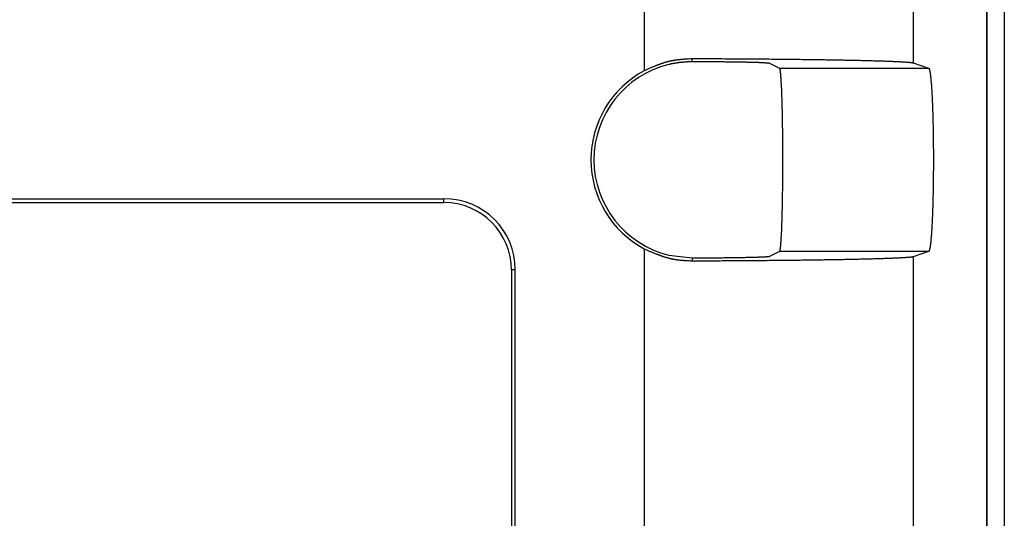
# Model space of a CAD drawing. Units: millimetres. Extents: x 0 to 841, y 0 to 594.
# Drawn here: x 186 to 201, y 497 to 504 of the extents above; entities that cross this region are included whole.
import ezdxf

# ---------------------------------------------------------------- set-up
doc = ezdxf.new("R2010")
doc.units = ezdxf.units.MM
doc.layers.add('SLD-0', color=179, linetype='Continuous')

msp = doc.modelspace()

# ---------------------------------------------------------------- linework, layer by layer
at = {"layer": 'SLD-0'}
for p, q in [((200.521, 428.74), (200.521, 520.07)), ((200.521, 520.07), (200.521, 428.74)), ((200.782, 520.07), (200.782, 428.74)), ((200.783, 428.74), (200.783, 520.07)), ((195.441, 509.82), (195.441, 503.726)), ((199.436, 503.838), (199.436, 509.82)), ((195.882, 503.879), (195.877, 503.878)), ((195.888, 503.88), (195.882, 503.879)), ((195.893, 503.881), (195.888, 503.88)), ((195.899, 503.882), (195.893, 503.881)), ((195.905, 503.883), (195.899, 503.882)), ((195.91, 503.884), (195.905, 503.883)), ((195.916, 503.884), (195.91, 503.884)), ((195.922, 503.885), (195.916, 503.884)), ((195.927, 503.886), (195.922, 503.885)), ((195.933, 503.887), (195.927, 503.886)), ((195.939, 503.887), (195.933, 503.887)), ((195.945, 503.888), (195.939, 503.887)), ((195.95, 503.889), (195.945, 503.888)), ((195.956, 503.889), (195.95, 503.889)), ((195.962, 503.89), (195.956, 503.889)), ((195.967, 503.891), (195.962, 503.89)), ((195.973, 503.891), (195.967, 503.891)), ((195.979, 503.892), (195.973, 503.891)), ((195.984, 503.892), (195.979, 503.892)), ((195.99, 503.893), (195.984, 503.892)), ((195.996, 503.893), (195.99, 503.893)), ((196.002, 503.894), (195.996, 503.893)), ((196.007, 503.894), (196.002, 503.894)), ((196.013, 503.895), (196.007, 503.894)), ((196.025, 503.896), (196.013, 503.895)), ((196.036, 503.897), (196.025, 503.896)), ((196.048, 503.897), (196.036, 503.897)), ((196.059, 503.898), (196.048, 503.897)), ((196.071, 503.899), (196.059, 503.898)), ((196.082, 503.9), (196.071, 503.899)), ((196.094, 503.9), (196.082, 503.9)), ((196.105, 503.901), (196.094, 503.9)), ((196.128, 503.902), (196.105, 503.901)), ((196.151, 503.903), (196.128, 503.902)), ((196.186, 503.903), (196.151, 503.903)), ((196.151, 503.86), (196.151, 503.903)), ((196.221, 503.903), (196.186, 503.903)), ((196.256, 503.903), (196.221, 503.903)), ((196.291, 503.903), (196.256, 503.903)), ((196.326, 503.903), (196.291, 503.903)), ((196.361, 503.903), (196.326, 503.903)), ((196.396, 503.903), (196.361, 503.903)), ((196.43, 503.902), (196.396, 503.903)), ((196.465, 503.902), (196.43, 503.902)), ((196.5, 503.902), (196.465, 503.902)), ((196.534, 503.902), (196.5, 503.902)), ((196.568, 503.902), (196.534, 503.902)), ((196.603, 503.902), (196.568, 503.902)), ((196.637, 503.901), (196.603, 503.902)), ((196.671, 503.901), (196.637, 503.901)), ((196.705, 503.901), (196.671, 503.901)), ((196.739, 503.901), (196.705, 503.901)), ((196.772, 503.901), (196.739, 503.901)), ((196.806, 503.9), (196.772, 503.901)), ((196.84, 503.9), (196.806, 503.9)), ((196.873, 503.9), (196.84, 503.9)), ((196.906, 503.9), (196.873, 503.9)), ((196.939, 503.9), (196.906, 503.9)), ((196.973, 503.899), (196.939, 503.9)), ((197.005, 503.899), (196.973, 503.899)), ((197.038, 503.899), (197.005, 503.899)), ((197.071, 503.899), (197.038, 503.899)), ((197.104, 503.898), (197.071, 503.899)), ((197.136, 503.898), (197.104, 503.898)), ((197.168, 503.898), (197.136, 503.898)), ((197.2, 503.897), (197.168, 503.898)), ((197.232, 503.897), (197.2, 503.897)), ((197.264, 503.897), (197.232, 503.897)), ((197.296, 503.897), (197.264, 503.897)), ((197.328, 503.896), (197.296, 503.897)), ((197.359, 503.896), (197.328, 503.896)), ((197.39, 503.896), (197.359, 503.896)), ((197.422, 503.895), (197.39, 503.896)), ((197.452, 503.895), (197.422, 503.895)), ((197.483, 503.895), (197.452, 503.895)), ((197.514, 503.894), (197.483, 503.895)), ((197.544, 503.894), (197.514, 503.894)), ((197.575, 503.894), (197.544, 503.894)), ((197.605, 503.894), (197.575, 503.894)), ((197.635, 503.893), (197.605, 503.894)), ((197.665, 503.893), (197.635, 503.893)), ((197.694, 503.892), (197.665, 503.893)), ((197.724, 503.892), (197.694, 503.892)), ((197.753, 503.892), (197.724, 503.892)), ((197.782, 503.891), (197.753, 503.892)), ((197.811, 503.891), (197.782, 503.891)), ((197.84, 503.891), (197.811, 503.891)), ((197.868, 503.89), (197.84, 503.891)), ((197.896, 503.89), (197.868, 503.89)), ((197.925, 503.89), (197.896, 503.89)), ((197.952, 503.889), (197.925, 503.89)), ((197.98, 503.889), (197.952, 503.889)), ((198.008, 503.888), (197.98, 503.889)), ((198.035, 503.888), (198.008, 503.888)), ((198.062, 503.888), (198.035, 503.888)), ((198.089, 503.887), (198.062, 503.888)), ((198.116, 503.887), (198.089, 503.887)), ((198.142, 503.886), (198.116, 503.887)), ((198.168, 503.886), (198.142, 503.886)), ((198.194, 503.885), (198.168, 503.886)), ((198.22, 503.885), (198.194, 503.885)), ((198.246, 503.885), (198.22, 503.885)), ((198.271, 503.884), (198.246, 503.885)), ((198.296, 503.884), (198.271, 503.884)), ((198.321, 503.883), (198.296, 503.884)), ((198.346, 503.883), (198.321, 503.883)), ((198.37, 503.882), (198.346, 503.883)), ((198.395, 503.882), (198.37, 503.882)), ((198.419, 503.881), (198.395, 503.882)), ((198.442, 503.881), (198.419, 503.881)), ((198.466, 503.88), (198.442, 503.881)), ((198.489, 503.88), (198.466, 503.88)), ((198.512, 503.88), (198.489, 503.88)), ((198.535, 503.879), (198.512, 503.88)), ((198.557, 503.879), (198.535, 503.879)), ((198.58, 503.878), (198.557, 503.879)), ((195.463, 503.736), (195.441, 503.726)), ((195.484, 503.745), (195.463, 503.736)), ((195.495, 503.75), (195.484, 503.745)), ((195.505, 503.755), (195.495, 503.75)), ((195.516, 503.759), (195.505, 503.755)), ((195.527, 503.764), (195.516, 503.759)), ((195.538, 503.769), (195.527, 503.764)), ((195.548, 503.773), (195.538, 503.769)), ((195.559, 503.778), (195.548, 503.773)), ((195.57, 503.783), (195.559, 503.778)), ((195.58, 503.787), (195.57, 503.783)), ((195.591, 503.792), (195.58, 503.787)), ((195.602, 503.796), (195.591, 503.792)), ((195.607, 503.798), (195.602, 503.796)), ((195.613, 503.8), (195.607, 503.798)), ((195.618, 503.803), (195.613, 503.8)), ((195.623, 503.805), (195.618, 503.803)), ((195.629, 503.807), (195.623, 503.805)), ((195.634, 503.809), (195.629, 503.807)), ((195.64, 503.811), (195.634, 503.809)), ((195.645, 503.813), (195.64, 503.811)), ((195.65, 503.815), (195.645, 503.813)), ((195.656, 503.817), (195.65, 503.815)), ((195.661, 503.819), (195.656, 503.817)), ((195.667, 503.821), (195.661, 503.819)), ((195.672, 503.823), (195.667, 503.821)), ((195.678, 503.825), (195.672, 503.823)), ((195.683, 503.827), (195.678, 503.825)), ((195.688, 503.829), (195.683, 503.827)), ((195.694, 503.831), (195.688, 503.829)), ((195.699, 503.833), (195.694, 503.831)), ((195.705, 503.835), (195.699, 503.833)), ((195.71, 503.836), (195.705, 503.835)), ((195.716, 503.838), (195.71, 503.836)), ((195.721, 503.84), (195.716, 503.838)), ((195.727, 503.842), (195.721, 503.84)), ((195.732, 503.843), (195.727, 503.842)), ((195.738, 503.845), (195.732, 503.843)), ((195.743, 503.847), (195.738, 503.845)), ((195.749, 503.849), (195.743, 503.847)), ((195.754, 503.85), (195.749, 503.849)), ((195.76, 503.852), (195.754, 503.85)), ((195.765, 503.853), (195.76, 503.852)), ((195.771, 503.855), (195.765, 503.853)), ((195.776, 503.856), (195.771, 503.855)), ((195.782, 503.858), (195.776, 503.856)), ((195.787, 503.859), (195.782, 503.858)), ((195.793, 503.861), (195.787, 503.859)), ((195.798, 503.862), (195.793, 503.861)), ((195.804, 503.863), (195.798, 503.862)), ((195.809, 503.865), (195.804, 503.863)), ((195.815, 503.822), (195.804, 503.819)), ((195.815, 503.866), (195.809, 503.865)), ((195.821, 503.867), (195.815, 503.866)), ((195.82, 503.823), (195.815, 503.822)), ((195.826, 503.824), (195.82, 503.823)), ((195.826, 503.869), (195.821, 503.867)), ((195.832, 503.87), (195.826, 503.869)), ((195.831, 503.825), (195.826, 503.824)), ((195.837, 503.827), (195.831, 503.825)), ((195.837, 503.871), (195.832, 503.87)), ((195.843, 503.872), (195.837, 503.871)), ((195.842, 503.828), (195.837, 503.827)), ((195.847, 503.829), (195.842, 503.828)), ((195.848, 503.873), (195.843, 503.872)), ((195.85, 503.829), (195.847, 503.829)), ((195.854, 503.874), (195.848, 503.873)), ((195.853, 503.83), (195.85, 503.829)), ((195.855, 503.831), (195.853, 503.83)), ((195.86, 503.875), (195.854, 503.874)), ((195.858, 503.831), (195.855, 503.831)), ((195.861, 503.832), (195.858, 503.831)), ((195.865, 503.876), (195.86, 503.875)), ((195.863, 503.832), (195.861, 503.832)), ((195.866, 503.833), (195.863, 503.832)), ((195.871, 503.877), (195.865, 503.876)), ((195.869, 503.833), (195.866, 503.833)), ((195.872, 503.834), (195.869, 503.833)), ((195.877, 503.878), (195.871, 503.877)), ((195.874, 503.834), (195.872, 503.834)), ((195.877, 503.835), (195.874, 503.834)), ((195.88, 503.835), (195.877, 503.835)), ((195.882, 503.836), (195.88, 503.835)), ((195.885, 503.836), (195.882, 503.836)), ((195.89, 503.837), (195.885, 503.836)), ((195.896, 503.838), (195.89, 503.837)), ((195.901, 503.839), (195.896, 503.838)), ((195.907, 503.84), (195.901, 503.839)), ((195.912, 503.841), (195.907, 503.84)), ((195.917, 503.841), (195.912, 503.841)), ((195.923, 503.842), (195.917, 503.841)), ((195.928, 503.843), (195.923, 503.842)), ((195.934, 503.844), (195.928, 503.843)), ((195.939, 503.844), (195.934, 503.844)), ((195.944, 503.845), (195.939, 503.844)), ((195.95, 503.846), (195.944, 503.845)), ((195.955, 503.846), (195.95, 503.846)), ((195.961, 503.847), (195.955, 503.846)), ((195.966, 503.848), (195.961, 503.847)), ((195.972, 503.848), (195.966, 503.848)), ((195.977, 503.849), (195.972, 503.848)), ((195.982, 503.849), (195.977, 503.849)), ((195.988, 503.85), (195.982, 503.849)), ((195.993, 503.85), (195.988, 503.85)), ((195.999, 503.851), (195.993, 503.85)), ((196.004, 503.851), (195.999, 503.851)), ((196.01, 503.852), (196.004, 503.851)), ((196.015, 503.852), (196.01, 503.852)), ((196.02, 503.853), (196.015, 503.852)), ((196.026, 503.853), (196.02, 503.853)), ((196.031, 503.853), (196.026, 503.853)), ((196.037, 503.854), (196.031, 503.853)), ((196.042, 503.854), (196.037, 503.854)), ((196.048, 503.855), (196.042, 503.854)), ((196.053, 503.855), (196.048, 503.855)), ((196.059, 503.855), (196.053, 503.855)), ((196.064, 503.856), (196.059, 503.855)), ((196.069, 503.856), (196.064, 503.856)), ((196.075, 503.856), (196.069, 503.856)), ((196.08, 503.857), (196.075, 503.856)), ((196.086, 503.857), (196.08, 503.857)), ((196.097, 503.858), (196.086, 503.857)), ((196.108, 503.858), (196.097, 503.858)), ((196.118, 503.859), (196.108, 503.858)), ((196.129, 503.859), (196.118, 503.859)), ((196.151, 503.86), (196.129, 503.859)), ((196.172, 503.86), (196.151, 503.86)), ((196.193, 503.86), (196.172, 503.86)), ((196.214, 503.86), (196.193, 503.86)), ((196.235, 503.86), (196.214, 503.86)), ((196.256, 503.86), (196.235, 503.86)), ((196.276, 503.86), (196.256, 503.86)), ((196.297, 503.86), (196.276, 503.86)), ((196.317, 503.859), (196.297, 503.86)), ((196.338, 503.859), (196.317, 503.859)), ((196.358, 503.859), (196.338, 503.859)), ((196.378, 503.859), (196.358, 503.859)), ((196.398, 503.859), (196.378, 503.859)), ((196.418, 503.859), (196.398, 503.859)), ((196.438, 503.859), (196.418, 503.859)), ((196.457, 503.858), (196.438, 503.859)), ((196.477, 503.858), (196.457, 503.858)), ((196.496, 503.858), (196.477, 503.858)), ((196.515, 503.858), (196.496, 503.858)), ((196.534, 503.858), (196.515, 503.858)), ((196.553, 503.857), (196.534, 503.858)), ((196.572, 503.857), (196.553, 503.857)), ((196.591, 503.857), (196.572, 503.857)), ((196.609, 503.857), (196.591, 503.857)), ((196.627, 503.857), (196.609, 503.857)), ((196.645, 503.856), (196.627, 503.857)), ((196.663, 503.856), (196.645, 503.856)), ((196.681, 503.856), (196.663, 503.856)), ((196.698, 503.856), (196.681, 503.856)), ((196.716, 503.856), (196.698, 503.856)), ((196.733, 503.855), (196.716, 503.856)), ((196.75, 503.855), (196.733, 503.855)), ((196.767, 503.855), (196.75, 503.855)), ((196.783, 503.855), (196.767, 503.855)), ((196.8, 503.854), (196.783, 503.855)), ((196.816, 503.854), (196.8, 503.854)), ((196.832, 503.854), (196.816, 503.854)), ((196.847, 503.854), (196.832, 503.854)), ((196.863, 503.853), (196.847, 503.854)), ((196.878, 503.853), (196.863, 503.853)), ((196.893, 503.853), (196.878, 503.853)), ((196.908, 503.853), (196.893, 503.853)), ((196.923, 503.852), (196.908, 503.853)), ((196.937, 503.852), (196.923, 503.852)), ((196.951, 503.852), (196.937, 503.852)), ((196.965, 503.851), (196.951, 503.852)), ((196.979, 503.851), (196.965, 503.851)), ((196.992, 503.851), (196.979, 503.851)), ((197.005, 503.85), (196.992, 503.851)), ((197.018, 503.85), (197.005, 503.85)), ((197.031, 503.85), (197.018, 503.85)), ((197.043, 503.85), (197.031, 503.85)), ((197.055, 503.849), (197.043, 503.85)), ((197.067, 503.849), (197.055, 503.849)), ((197.079, 503.849), (197.067, 503.849)), ((197.09, 503.848), (197.079, 503.849)), ((197.101, 503.848), (197.09, 503.848)), ((197.112, 503.848), (197.101, 503.848)), ((197.122, 503.847), (197.112, 503.848)), ((197.132, 503.847), (197.122, 503.847)), ((197.142, 503.847), (197.132, 503.847)), ((197.152, 503.846), (197.142, 503.847)), ((197.161, 503.846), (197.152, 503.846)), ((197.171, 503.846), (197.161, 503.846)), ((197.179, 503.845), (197.171, 503.846)), ((197.188, 503.845), (197.179, 503.845)), ((197.196, 503.845), (197.188, 503.845)), ((197.204, 503.844), (197.196, 503.845)), ((197.212, 503.844), (197.204, 503.844)), ((197.219, 503.843), (197.212, 503.844)), ((197.226, 503.843), (197.219, 503.843)), ((197.233, 503.843), (197.226, 503.843)), ((197.239, 503.842), (197.233, 503.843)), ((197.246, 503.842), (197.239, 503.842)), ((197.251, 503.842), (197.246, 503.842)), ((197.257, 503.841), (197.251, 503.842)), ((197.262, 503.841), (197.257, 503.841)), ((197.267, 503.841), (197.262, 503.841)), ((197.272, 503.84), (197.267, 503.841)), ((197.276, 503.84), (197.272, 503.84)), ((197.28, 503.839), (197.276, 503.84)), ((197.284, 503.839), (197.28, 503.839)), ((197.287, 503.839), (197.284, 503.839)), ((197.291, 503.838), (197.287, 503.839)), ((197.293, 503.838), (197.291, 503.838)), ((197.296, 503.838), (197.293, 503.838)), ((197.298, 503.837), (197.296, 503.838)), ((197.3, 503.837), (197.298, 503.837)), ((197.301, 503.836), (197.3, 503.837)), ((197.303, 503.836), (197.301, 503.836)), ((197.451, 503.762), (197.303, 503.836)), ((197.303, 503.836), (197.303, 503.836)), ((199.665, 503.762), (197.451, 503.762)), ((197.452, 503.762), (197.451, 503.762)), ((197.452, 503.761), (197.452, 503.762)), ((197.453, 503.76), (197.452, 503.761)), ((197.454, 503.758), (197.453, 503.76)), ((197.454, 503.756), (197.454, 503.758)), ((197.455, 503.754), (197.454, 503.756)), ((197.456, 503.752), (197.455, 503.754)), ((197.457, 503.749), (197.456, 503.752)), ((197.457, 503.746), (197.457, 503.749)), ((197.458, 503.743), (197.457, 503.746)), ((197.459, 503.739), (197.458, 503.743)), ((197.459, 503.735), (197.459, 503.739)), ((197.46, 503.731), (197.459, 503.735)), ((198.602, 503.878), (198.58, 503.878)), ((198.623, 503.877), (198.602, 503.878)), ((198.645, 503.877), (198.623, 503.877)), ((198.666, 503.876), (198.645, 503.877)), ((198.687, 503.876), (198.666, 503.876)), ((198.708, 503.875), (198.687, 503.876)), ((198.729, 503.875), (198.708, 503.875)), ((198.749, 503.874), (198.729, 503.875)), ((198.769, 503.874), (198.749, 503.874)), ((198.788, 503.873), (198.769, 503.874)), ((198.808, 503.872), (198.788, 503.873)), ((198.827, 503.872), (198.808, 503.872)), ((198.846, 503.871), (198.827, 503.872)), ((198.865, 503.871), (198.846, 503.871)), ((198.883, 503.87), (198.865, 503.871)), ((198.901, 503.87), (198.883, 503.87)), ((198.919, 503.869), (198.901, 503.87)), ((198.936, 503.869), (198.919, 503.869)), ((198.954, 503.868), (198.936, 503.869)), ((198.97, 503.868), (198.954, 503.868)), ((198.987, 503.867), (198.97, 503.868)), ((199.004, 503.867), (198.987, 503.867)), ((199.02, 503.866), (199.004, 503.867)), ((199.036, 503.865), (199.02, 503.866)), ((199.051, 503.865), (199.036, 503.865)), ((199.066, 503.864), (199.051, 503.865)), ((199.081, 503.864), (199.066, 503.864)), ((199.096, 503.863), (199.081, 503.864)), ((199.11, 503.863), (199.096, 503.863)), ((199.124, 503.862), (199.11, 503.863)), ((199.138, 503.861), (199.124, 503.862)), ((199.152, 503.861), (199.138, 503.861)), ((199.165, 503.86), (199.152, 503.861)), ((199.178, 503.86), (199.165, 503.86)), ((199.19, 503.859), (199.178, 503.86)), ((199.203, 503.859), (199.19, 503.859)), ((199.215, 503.858), (199.203, 503.859)), ((199.226, 503.857), (199.215, 503.858)), ((199.238, 503.857), (199.226, 503.857)), ((199.249, 503.856), (199.238, 503.857)), ((199.26, 503.856), (199.249, 503.856)), ((199.27, 503.855), (199.26, 503.856)), ((199.28, 503.854), (199.27, 503.855)), ((199.29, 503.854), (199.28, 503.854)), ((199.3, 503.853), (199.29, 503.854)), ((199.309, 503.853), (199.3, 503.853)), ((199.318, 503.852), (199.309, 503.853)), ((199.327, 503.851), (199.318, 503.852)), ((199.335, 503.851), (199.327, 503.851)), ((199.343, 503.85), (199.335, 503.851)), ((199.351, 503.85), (199.343, 503.85)), ((199.358, 503.849), (199.351, 503.85)), ((199.365, 503.848), (199.358, 503.849)), ((199.372, 503.848), (199.365, 503.848)), ((199.379, 503.847), (199.372, 503.848)), ((199.385, 503.846), (199.379, 503.847)), ((199.391, 503.846), (199.385, 503.846)), ((199.396, 503.845), (199.391, 503.846)), ((199.401, 503.845), (199.396, 503.845)), ((199.406, 503.844), (199.401, 503.845)), ((199.411, 503.843), (199.406, 503.844)), ((199.415, 503.843), (199.411, 503.843)), ((199.419, 503.842), (199.415, 503.843)), ((199.423, 503.842), (199.419, 503.842)), ((199.426, 503.841), (199.423, 503.842)), ((199.429, 503.84), (199.426, 503.841)), ((199.431, 503.84), (199.429, 503.84)), ((199.434, 503.839), (199.431, 503.84)), ((199.436, 503.838), (199.434, 503.839)), ((199.665, 503.762), (199.436, 503.838)), ((199.666, 503.762), (199.665, 503.762)), ((199.667, 503.761), (199.666, 503.762)), ((199.668, 503.76), (199.667, 503.761)), ((199.67, 503.758), (199.668, 503.76)), ((199.671, 503.756), (199.67, 503.758)), ((199.672, 503.754), (199.671, 503.756)), ((199.673, 503.752), (199.672, 503.754)), ((199.674, 503.749), (199.673, 503.752)), ((199.675, 503.746), (199.674, 503.749)), ((199.676, 503.743), (199.675, 503.746)), ((199.677, 503.739), (199.676, 503.743)), ((199.678, 503.735), (199.677, 503.739)), ((199.679, 503.731), (199.678, 503.735)), ((197.461, 503.726), (197.46, 503.731)), ((197.462, 503.721), (197.461, 503.726)), ((197.462, 503.716), (197.462, 503.721)), ((197.463, 503.71), (197.462, 503.716)), ((197.464, 503.704), (197.463, 503.71)), ((197.464, 503.698), (197.464, 503.704)), ((197.465, 503.692), (197.464, 503.698)), ((197.466, 503.685), (197.465, 503.692)), ((197.466, 503.678), (197.466, 503.685)), ((197.467, 503.671), (197.466, 503.678)), ((197.468, 503.663), (197.467, 503.671)), ((197.468, 503.655), (197.468, 503.663)), ((197.469, 503.647), (197.468, 503.655)), ((197.47, 503.638), (197.469, 503.647)), ((197.47, 503.629), (197.47, 503.638)), ((197.471, 503.62), (197.47, 503.629)), ((197.472, 503.611), (197.471, 503.62)), ((197.472, 503.601), (197.472, 503.611)), ((197.473, 503.591), (197.472, 503.601)), ((197.474, 503.581), (197.473, 503.591)), ((199.68, 503.726), (199.679, 503.731)), ((199.681, 503.721), (199.68, 503.726)), ((199.682, 503.716), (199.681, 503.721)), ((199.683, 503.71), (199.682, 503.716)), ((199.684, 503.704), (199.683, 503.71)), ((199.686, 503.698), (199.684, 503.704)), ((199.687, 503.692), (199.686, 503.698)), ((199.688, 503.685), (199.687, 503.692)), ((199.689, 503.678), (199.688, 503.685)), ((199.69, 503.671), (199.689, 503.678)), ((199.691, 503.663), (199.69, 503.671)), ((199.692, 503.655), (199.691, 503.663)), ((199.693, 503.647), (199.692, 503.655)), ((199.694, 503.638), (199.693, 503.647)), ((199.695, 503.629), (199.694, 503.638)), ((199.696, 503.62), (199.695, 503.629)), ((199.697, 503.611), (199.696, 503.62)), ((199.698, 503.601), (199.697, 503.611)), ((199.698, 503.591), (199.698, 503.601)), ((199.699, 503.581), (199.698, 503.591)), ((197.474, 503.571), (197.474, 503.581)), ((197.475, 503.56), (197.474, 503.571)), ((197.475, 503.549), (197.475, 503.56)), ((197.476, 503.537), (197.475, 503.549)), ((197.477, 503.526), (197.476, 503.537)), ((197.477, 503.514), (197.477, 503.526)), ((197.478, 503.502), (197.477, 503.514)), ((197.478, 503.49), (197.478, 503.502)), ((197.479, 503.477), (197.478, 503.49)), ((197.48, 503.464), (197.479, 503.477)), ((197.48, 503.451), (197.48, 503.464)), ((197.481, 503.438), (197.48, 503.451)), ((199.7, 503.571), (199.699, 503.581)), ((199.701, 503.56), (199.7, 503.571)), ((199.702, 503.549), (199.701, 503.56)), ((199.703, 503.537), (199.702, 503.549)), ((199.704, 503.526), (199.703, 503.537)), ((199.705, 503.514), (199.704, 503.526)), ((199.706, 503.502), (199.705, 503.514)), ((199.707, 503.49), (199.706, 503.502)), ((199.708, 503.477), (199.707, 503.49)), ((199.708, 503.464), (199.708, 503.477)), ((199.709, 503.451), (199.708, 503.464)), ((199.71, 503.438), (199.709, 503.451)), ((197.481, 503.424), (197.481, 503.438)), ((197.482, 503.41), (197.481, 503.424)), ((197.482, 503.396), (197.482, 503.41)), ((197.483, 503.382), (197.482, 503.396)), ((197.483, 503.367), (197.483, 503.382)), ((197.484, 503.352), (197.483, 503.367)), ((197.484, 503.338), (197.484, 503.352)), ((197.485, 503.322), (197.484, 503.338)), ((197.485, 503.307), (197.485, 503.322)), ((197.486, 503.291), (197.485, 503.307)), ((199.711, 503.424), (199.71, 503.438)), ((199.712, 503.41), (199.711, 503.424)), ((199.713, 503.396), (199.712, 503.41)), ((199.713, 503.382), (199.713, 503.396)), ((199.714, 503.367), (199.713, 503.382)), ((199.715, 503.352), (199.714, 503.367)), ((199.716, 503.338), (199.715, 503.352)), ((199.716, 503.322), (199.716, 503.338)), ((199.717, 503.307), (199.716, 503.322)), ((199.718, 503.291), (199.717, 503.307)), ((197.486, 503.275), (197.486, 503.291)), ((197.487, 503.259), (197.486, 503.275)), ((197.487, 503.243), (197.487, 503.259)), ((197.488, 503.227), (197.487, 503.243)), ((197.488, 503.21), (197.488, 503.227)), ((197.489, 503.193), (197.488, 503.21)), ((197.489, 503.176), (197.489, 503.193)), ((197.489, 503.159), (197.489, 503.176)), ((197.49, 503.142), (197.489, 503.159)), ((199.719, 503.275), (199.718, 503.291)), ((199.719, 503.259), (199.719, 503.275)), ((199.72, 503.243), (199.719, 503.259)), ((199.721, 503.227), (199.72, 503.243)), ((199.721, 503.21), (199.721, 503.227)), ((199.722, 503.193), (199.721, 503.21)), ((199.722, 503.176), (199.722, 503.193)), ((199.723, 503.159), (199.722, 503.176)), ((199.724, 503.142), (199.723, 503.159)), ((197.49, 503.124), (197.49, 503.142)), ((197.491, 503.106), (197.49, 503.124)), ((197.491, 503.089), (197.491, 503.106)), ((197.491, 503.071), (197.491, 503.089)), ((197.492, 503.052), (197.491, 503.071)), ((197.492, 503.034), (197.492, 503.052)), ((197.492, 503.016), (197.492, 503.034)), ((197.493, 502.997), (197.492, 503.016)), ((199.724, 503.124), (199.724, 503.142)), ((199.725, 503.106), (199.724, 503.124)), ((199.725, 503.089), (199.725, 503.106)), ((199.726, 503.071), (199.725, 503.089)), ((199.726, 503.052), (199.726, 503.071)), ((199.727, 503.034), (199.726, 503.052)), ((199.727, 503.016), (199.727, 503.034)), ((199.728, 502.997), (199.727, 503.016)), ((197.493, 502.978), (197.493, 502.997)), ((197.493, 502.959), (197.493, 502.978)), ((197.494, 502.94), (197.493, 502.959)), ((197.494, 502.921), (197.494, 502.94)), ((197.494, 502.902), (197.494, 502.921)), ((197.494, 502.882), (197.494, 502.902)), ((197.495, 502.863), (197.494, 502.882)), ((197.495, 502.843), (197.495, 502.863)), ((199.728, 502.978), (199.728, 502.997)), ((199.729, 502.959), (199.728, 502.978)), ((199.729, 502.94), (199.729, 502.959)), ((199.73, 502.921), (199.729, 502.94)), ((199.73, 502.902), (199.73, 502.921)), ((199.731, 502.882), (199.73, 502.902)), ((199.731, 502.863), (199.731, 502.882)), ((199.731, 502.843), (199.731, 502.863)), ((197.495, 502.824), (197.495, 502.843)), ((197.495, 502.804), (197.495, 502.824)), ((197.496, 502.784), (197.495, 502.804)), ((197.496, 502.764), (197.496, 502.784)), ((197.496, 502.744), (197.496, 502.764)), ((197.496, 502.724), (197.496, 502.744)), ((197.496, 502.703), (197.496, 502.724)), ((199.732, 502.824), (199.731, 502.843)), ((199.732, 502.804), (199.732, 502.824)), ((199.732, 502.784), (199.732, 502.804)), ((199.733, 502.764), (199.732, 502.784)), ((199.733, 502.744), (199.733, 502.764)), ((199.733, 502.724), (199.733, 502.744)), ((199.733, 502.703), (199.733, 502.724)), ((197.496, 502.683), (197.496, 502.703)), ((197.497, 502.663), (197.496, 502.683)), ((197.497, 502.642), (197.497, 502.663)), ((197.497, 502.622), (197.497, 502.642)), ((197.497, 502.601), (197.497, 502.622)), ((197.497, 502.581), (197.497, 502.601)), ((197.497, 502.56), (197.497, 502.581)), ((199.734, 502.683), (199.733, 502.703)), ((199.734, 502.663), (199.734, 502.683)), ((199.734, 502.642), (199.734, 502.663)), ((199.734, 502.622), (199.734, 502.642)), ((199.734, 502.601), (199.734, 502.622)), ((199.734, 502.581), (199.734, 502.601)), ((199.735, 502.56), (199.734, 502.581)), ((197.497, 502.539), (197.497, 502.56)), ((197.497, 502.519), (197.497, 502.539)), ((197.497, 502.498), (197.497, 502.519)), ((197.497, 502.477), (197.497, 502.498)), ((197.497, 502.457), (197.497, 502.477)), ((197.497, 502.436), (197.497, 502.457)), ((197.497, 502.415), (197.497, 502.436)), ((199.735, 502.539), (199.735, 502.56)), ((199.735, 502.519), (199.735, 502.539)), ((199.735, 502.498), (199.735, 502.519)), ((199.735, 502.477), (199.735, 502.498)), ((199.735, 502.457), (199.735, 502.477)), ((199.735, 502.436), (199.735, 502.457)), ((199.735, 502.415), (199.735, 502.436)), ((197.497, 502.394), (197.497, 502.415)), ((197.497, 502.373), (197.497, 502.394)), ((197.497, 502.353), (197.497, 502.373)), ((197.497, 502.332), (197.497, 502.353)), ((197.497, 502.311), (197.497, 502.332)), ((197.497, 502.29), (197.497, 502.311)), ((197.497, 502.27), (197.497, 502.29)), ((199.735, 502.394), (199.735, 502.415)), ((199.735, 502.373), (199.735, 502.394)), ((199.735, 502.353), (199.735, 502.373)), ((199.735, 502.332), (199.735, 502.353)), ((199.735, 502.311), (199.735, 502.332)), ((199.735, 502.29), (199.735, 502.311)), ((199.735, 502.27), (199.735, 502.29)), ((197.496, 502.126), (197.497, 502.146)), ((197.496, 502.106), (197.496, 502.126)), ((197.497, 502.249), (197.497, 502.27)), ((197.497, 502.228), (197.497, 502.249)), ((197.497, 502.208), (197.497, 502.228)), ((197.497, 502.187), (197.497, 502.208)), ((197.497, 502.167), (197.497, 502.187)), ((197.497, 502.146), (197.497, 502.167)), ((199.733, 502.106), (199.734, 502.126)), ((199.734, 502.228), (199.735, 502.249)), ((199.734, 502.208), (199.734, 502.228)), ((199.734, 502.187), (199.734, 502.208)), ((199.734, 502.167), (199.734, 502.187)), ((199.734, 502.146), (199.734, 502.167)), ((199.734, 502.126), (199.734, 502.146)), ((199.735, 502.249), (199.735, 502.27)), ((197.495, 502.005), (197.496, 502.025)), ((197.495, 501.986), (197.495, 502.005)), ((197.495, 501.966), (197.495, 501.986)), ((197.496, 502.086), (197.496, 502.106)), ((197.496, 502.065), (197.496, 502.086)), ((197.496, 502.045), (197.496, 502.065)), ((197.496, 502.025), (197.496, 502.045)), ((199.731, 501.966), (199.732, 501.986)), ((199.732, 502.025), (199.733, 502.045)), ((199.732, 502.005), (199.732, 502.025)), ((199.732, 501.986), (199.732, 502.005)), ((199.733, 502.086), (199.733, 502.106)), ((199.733, 502.065), (199.733, 502.086)), ((199.733, 502.045), (199.733, 502.065)), ((197.493, 501.85), (197.494, 501.869)), ((197.493, 501.831), (197.493, 501.85)), ((197.494, 501.927), (197.495, 501.946)), ((197.494, 501.907), (197.494, 501.927)), ((197.494, 501.888), (197.494, 501.907)), ((197.494, 501.869), (197.494, 501.888)), ((197.495, 501.946), (197.495, 501.966)), ((199.728, 501.831), (199.729, 501.85)), ((199.729, 501.869), (199.73, 501.888)), ((199.729, 501.85), (199.729, 501.869)), ((199.73, 501.907), (199.731, 501.927)), ((199.73, 501.888), (199.73, 501.907)), ((199.731, 501.946), (199.731, 501.966)), ((199.731, 501.927), (199.731, 501.946)), ((104.421, 501.827), (192.471, 501.827)), ((104.421, 501.77), (192.471, 501.77)), ((192.471, 501.77), (192.471, 501.827)), ((197.49, 501.685), (197.491, 501.703)), ((197.491, 501.739), (197.492, 501.757)), ((197.491, 501.721), (197.491, 501.739)), ((197.491, 501.703), (197.491, 501.721)), ((197.492, 501.794), (197.493, 501.812)), ((197.492, 501.775), (197.492, 501.794)), ((197.492, 501.757), (197.492, 501.775)), ((197.493, 501.812), (197.493, 501.831)), ((199.724, 501.685), (199.725, 501.703)), ((199.725, 501.721), (199.726, 501.739)), ((199.725, 501.703), (199.725, 501.721)), ((199.726, 501.757), (199.727, 501.775)), ((199.726, 501.739), (199.726, 501.757)), ((199.727, 501.794), (199.728, 501.812)), ((199.727, 501.775), (199.727, 501.794)), ((199.728, 501.812), (199.728, 501.831)), ((197.486, 501.534), (197.487, 501.55)), ((197.487, 501.566), (197.488, 501.583)), ((197.487, 501.55), (197.487, 501.566)), ((197.488, 501.599), (197.489, 501.616)), ((197.488, 501.583), (197.488, 501.599)), ((197.489, 501.65), (197.49, 501.668)), ((197.489, 501.633), (197.489, 501.65)), ((197.489, 501.616), (197.489, 501.633)), ((197.49, 501.668), (197.49, 501.685)), ((199.719, 501.55), (199.72, 501.566)), ((199.719, 501.534), (199.719, 501.55)), ((199.72, 501.566), (199.721, 501.583)), ((199.721, 501.599), (199.722, 501.616)), ((199.721, 501.583), (199.721, 501.599)), ((199.722, 501.633), (199.723, 501.65)), ((199.722, 501.616), (199.722, 501.633)), ((199.723, 501.65), (199.724, 501.668)), ((199.724, 501.668), (199.724, 501.685)), ((197.481, 501.385), (197.482, 501.399)), ((197.482, 501.413), (197.483, 501.427)), ((197.482, 501.399), (197.482, 501.413)), ((197.483, 501.442), (197.484, 501.457)), ((197.483, 501.427), (197.483, 501.442)), ((197.484, 501.472), (197.485, 501.487)), ((197.484, 501.457), (197.484, 501.472)), ((197.485, 501.502), (197.486, 501.518)), ((197.485, 501.487), (197.485, 501.502)), ((197.486, 501.518), (197.486, 501.534)), ((199.711, 501.385), (199.712, 501.399)), ((199.712, 501.399), (199.713, 501.413)), ((199.713, 501.427), (199.714, 501.442)), ((199.713, 501.413), (199.713, 501.427)), ((199.714, 501.442), (199.715, 501.457)), ((199.715, 501.457), (199.716, 501.472)), ((199.716, 501.487), (199.717, 501.502)), ((199.716, 501.472), (199.716, 501.487)), ((199.717, 501.502), (199.718, 501.518)), ((199.718, 501.518), (199.719, 501.534)), ((197.475, 501.26), (197.476, 501.272)), ((197.475, 501.249), (197.475, 501.26)), ((197.476, 501.272), (197.477, 501.283)), ((197.477, 501.295), (197.478, 501.307)), ((197.477, 501.283), (197.477, 501.295)), ((197.478, 501.32), (197.479, 501.332)), ((197.478, 501.307), (197.478, 501.32)), ((197.479, 501.332), (197.48, 501.345)), ((197.48, 501.358), (197.481, 501.372)), ((197.48, 501.345), (197.48, 501.358)), ((197.481, 501.372), (197.481, 501.385)), ((199.701, 501.249), (199.702, 501.26)), ((199.702, 501.26), (199.703, 501.272)), ((199.703, 501.272), (199.704, 501.283)), ((199.704, 501.283), (199.705, 501.295)), ((199.705, 501.295), (199.706, 501.307)), ((199.706, 501.307), (199.707, 501.32)), ((199.707, 501.32), (199.708, 501.332)), ((199.708, 501.345), (199.709, 501.358)), ((199.708, 501.332), (199.708, 501.345)), ((199.709, 501.358), (199.71, 501.372)), ((199.71, 501.372), (199.711, 501.385)), ((197.463, 501.099), (197.464, 501.105)), ((197.464, 501.111), (197.465, 501.117)), ((197.464, 501.105), (197.464, 501.111)), ((197.465, 501.117), (197.466, 501.124)), ((197.466, 501.131), (197.467, 501.139)), ((197.466, 501.124), (197.466, 501.131)), ((197.467, 501.139), (197.468, 501.146)), ((197.468, 501.154), (197.469, 501.162)), ((197.468, 501.146), (197.468, 501.154)), ((197.469, 501.162), (197.47, 501.171)), ((197.47, 501.18), (197.471, 501.189)), ((197.47, 501.171), (197.47, 501.18)), ((197.471, 501.189), (197.472, 501.198)), ((197.472, 501.208), (197.473, 501.218)), ((197.472, 501.198), (197.472, 501.208)), ((197.473, 501.218), (197.474, 501.228)), ((197.474, 501.239), (197.475, 501.249)), ((197.474, 501.228), (197.474, 501.239)), ((199.683, 501.099), (199.684, 501.105)), ((199.684, 501.105), (199.686, 501.111)), ((199.686, 501.111), (199.687, 501.117)), ((199.687, 501.117), (199.688, 501.124)), ((199.688, 501.124), (199.689, 501.131)), ((199.689, 501.131), (199.69, 501.139)), ((199.69, 501.139), (199.691, 501.146)), ((199.691, 501.146), (199.692, 501.154)), ((199.692, 501.154), (199.693, 501.162)), ((199.693, 501.162), (199.694, 501.171)), ((199.694, 501.171), (199.695, 501.18)), ((199.695, 501.18), (199.696, 501.189)), ((199.696, 501.189), (199.697, 501.198)), ((199.697, 501.198), (199.698, 501.208)), ((199.698, 501.218), (199.699, 501.228)), ((199.698, 501.208), (199.698, 501.218)), ((199.699, 501.228), (199.7, 501.239)), ((199.7, 501.239), (199.701, 501.249)), ((195.441, 501.083), (195.441, 496.726)), ((195.441, 501.083), (195.463, 501.074)), ((195.463, 501.074), (195.484, 501.065)), ((195.484, 501.065), (195.495, 501.06)), ((195.495, 501.06), (195.506, 501.055)), ((195.506, 501.055), (195.517, 501.051)), ((195.517, 501.051), (195.527, 501.046)), ((195.527, 501.046), (195.538, 501.041)), ((195.538, 501.041), (195.549, 501.037)), ((195.549, 501.037), (195.56, 501.032)), ((195.56, 501.032), (195.571, 501.028)), ((195.571, 501.028), (195.581, 501.024)), ((195.581, 501.024), (195.592, 501.019)), ((195.592, 501.019), (195.603, 501.015)), ((195.603, 501.015), (195.614, 501.011)), ((195.614, 501.011), (195.625, 501.006)), ((195.625, 501.006), (195.63, 501.004)), ((195.63, 501.004), (195.636, 501.002)), ((195.636, 501.002), (195.641, 501)), ((195.641, 501), (195.646, 500.998)), ((195.646, 500.998), (195.652, 500.996)), ((195.652, 500.996), (195.657, 500.994)), ((195.657, 500.994), (195.663, 500.992)), ((195.663, 500.992), (195.668, 500.99)), ((195.668, 500.99), (195.674, 500.988)), ((195.674, 500.988), (195.679, 500.986)), ((195.679, 500.986), (195.684, 500.984)), ((195.684, 500.984), (195.69, 500.982)), ((195.69, 500.982), (195.695, 500.98)), ((195.695, 500.98), (195.701, 500.978)), ((195.701, 500.978), (195.706, 500.976)), ((195.706, 500.976), (195.712, 500.975)), ((195.712, 500.975), (195.717, 500.973)), ((195.717, 500.973), (195.723, 500.971)), ((195.723, 500.971), (195.728, 500.969)), ((195.728, 500.969), (195.734, 500.967)), ((195.734, 500.967), (195.739, 500.966)), ((195.739, 500.966), (195.745, 500.964)), ((195.745, 500.964), (195.75, 500.962)), ((195.75, 500.962), (195.756, 500.961)), ((195.756, 500.961), (195.761, 500.959)), ((195.761, 500.959), (195.767, 500.957)), ((195.804, 500.99), (196.151, 500.949)), ((196.937, 500.957), (196.951, 500.958)), ((196.951, 500.958), (196.965, 500.958)), ((196.965, 500.958), (196.979, 500.958)), ((196.979, 500.958), (196.992, 500.958)), ((196.992, 500.958), (197.005, 500.959)), ((197.005, 500.959), (197.018, 500.959)), ((197.018, 500.959), (197.031, 500.959)), ((197.031, 500.959), (197.043, 500.96)), ((197.043, 500.96), (197.055, 500.96)), ((197.055, 500.96), (197.067, 500.96)), ((197.067, 500.96), (197.079, 500.961)), ((197.079, 500.961), (197.09, 500.961)), ((197.09, 500.961), (197.101, 500.961)), ((197.101, 500.961), (197.112, 500.962)), ((197.112, 500.962), (197.122, 500.962)), ((197.122, 500.962), (197.132, 500.962)), ((197.132, 500.962), (197.142, 500.963)), ((197.142, 500.963), (197.152, 500.963)), ((197.152, 500.963), (197.161, 500.963)), ((197.161, 500.963), (197.171, 500.964)), ((197.171, 500.964), (197.179, 500.964)), ((197.179, 500.964), (197.188, 500.964)), ((197.188, 500.964), (197.196, 500.965)), ((197.196, 500.965), (197.204, 500.965)), ((197.204, 500.965), (197.212, 500.965)), ((197.212, 500.965), (197.219, 500.966)), ((197.219, 500.966), (197.226, 500.966)), ((197.226, 500.966), (197.233, 500.966)), ((197.233, 500.966), (197.239, 500.967)), ((197.239, 500.967), (197.246, 500.967)), ((197.246, 500.967), (197.251, 500.968)), ((197.251, 500.968), (197.257, 500.968)), ((197.257, 500.968), (197.262, 500.968)), ((197.262, 500.968), (197.267, 500.969)), ((197.267, 500.969), (197.272, 500.969)), ((197.272, 500.969), (197.276, 500.969)), ((197.276, 500.969), (197.28, 500.97)), ((197.28, 500.97), (197.284, 500.97)), ((197.284, 500.97), (197.287, 500.97)), ((197.287, 500.97), (197.291, 500.971)), ((197.291, 500.971), (197.293, 500.971)), ((197.293, 500.971), (197.296, 500.972)), ((197.296, 500.972), (197.298, 500.972)), ((197.298, 500.972), (197.3, 500.972)), ((197.3, 500.972), (197.301, 500.973)), ((197.301, 500.973), (197.303, 500.973)), ((197.303, 500.974), (197.451, 501.047)), ((197.303, 500.973), (197.303, 500.974)), ((197.451, 501.047), (197.452, 501.048)), ((197.451, 501.047), (199.665, 501.047)), ((197.452, 501.049), (197.453, 501.05)), ((197.452, 501.048), (197.452, 501.049)), ((197.453, 501.05), (197.454, 501.051)), ((197.454, 501.053), (197.455, 501.055)), ((197.454, 501.051), (197.454, 501.053)), ((197.455, 501.055), (197.456, 501.057)), ((197.456, 501.057), (197.457, 501.06)), ((197.457, 501.063), (197.458, 501.067)), ((197.457, 501.06), (197.457, 501.063)), ((197.458, 501.067), (197.459, 501.07)), ((197.459, 501.074), (197.46, 501.079)), ((197.459, 501.07), (197.459, 501.074)), ((197.46, 501.079), (197.461, 501.083)), ((197.461, 501.083), (197.462, 501.088)), ((197.462, 501.093), (197.463, 501.099)), ((197.462, 501.088), (197.462, 501.093)), ((199.318, 500.957), (199.327, 500.958)), ((199.327, 500.958), (199.335, 500.958)), ((199.335, 500.958), (199.343, 500.959)), ((199.343, 500.959), (199.351, 500.96)), ((199.351, 500.96), (199.358, 500.96)), ((199.358, 500.96), (199.365, 500.961)), ((199.365, 500.961), (199.372, 500.961)), ((199.372, 500.961), (199.379, 500.962)), ((199.379, 500.962), (199.385, 500.963)), ((199.385, 500.963), (199.391, 500.963)), ((199.391, 500.963), (199.396, 500.964)), ((199.396, 500.964), (199.401, 500.965)), ((199.401, 500.965), (199.406, 500.965)), ((199.406, 500.965), (199.411, 500.966)), ((199.411, 500.966), (199.415, 500.966)), ((199.415, 500.966), (199.419, 500.967)), ((199.419, 500.967), (199.423, 500.968)), ((199.423, 500.968), (199.426, 500.968)), ((199.426, 500.968), (199.429, 500.969)), ((199.429, 500.969), (199.431, 500.97)), ((199.431, 500.97), (199.434, 500.97)), ((199.434, 500.97), (199.436, 500.971)), ((199.436, 500.971), (199.665, 501.047)), ((199.436, 496.838), (199.436, 500.971)), ((199.665, 501.047), (199.666, 501.048)), ((199.666, 501.048), (199.667, 501.049)), ((199.667, 501.049), (199.668, 501.05)), ((199.668, 501.05), (199.67, 501.051)), ((199.67, 501.051), (199.671, 501.053)), ((199.671, 501.053), (199.672, 501.055)), ((199.672, 501.055), (199.673, 501.057)), ((199.673, 501.057), (199.674, 501.06)), ((199.674, 501.06), (199.675, 501.063)), ((199.675, 501.063), (199.676, 501.067)), ((199.676, 501.067), (199.677, 501.07)), ((199.677, 501.07), (199.678, 501.074)), ((199.678, 501.074), (199.679, 501.079)), ((199.679, 501.079), (199.68, 501.083)), ((199.68, 501.083), (199.681, 501.088)), ((199.681, 501.088), (199.682, 501.093)), ((199.682, 501.093), (199.683, 501.099)), ((195.767, 500.957), (195.772, 500.956)), ((195.772, 500.956), (195.778, 500.954)), ((195.778, 500.954), (195.783, 500.953)), ((195.783, 500.953), (195.789, 500.951)), ((195.789, 500.951), (195.794, 500.949)), ((195.794, 500.949), (195.8, 500.948)), ((195.8, 500.948), (195.805, 500.947)), ((195.805, 500.947), (195.811, 500.945)), ((195.811, 500.945), (195.816, 500.944)), ((195.816, 500.944), (195.822, 500.942)), ((195.822, 500.942), (195.827, 500.941)), ((195.827, 500.941), (195.833, 500.94)), ((195.833, 500.94), (195.839, 500.938)), ((195.839, 500.938), (195.844, 500.937)), ((195.844, 500.937), (195.85, 500.936)), ((195.85, 500.936), (195.855, 500.935)), ((195.855, 500.935), (195.861, 500.934)), ((195.861, 500.934), (195.866, 500.932)), ((195.866, 500.932), (195.872, 500.931)), ((195.872, 500.931), (195.878, 500.93)), ((195.878, 500.93), (195.883, 500.929)), ((195.883, 500.929), (195.889, 500.928)), ((195.889, 500.928), (195.895, 500.927)), ((195.895, 500.927), (195.9, 500.926)), ((195.9, 500.926), (195.906, 500.925)), ((195.906, 500.925), (195.911, 500.924)), ((195.911, 500.924), (195.917, 500.924)), ((195.917, 500.924), (195.923, 500.923)), ((195.923, 500.923), (195.928, 500.922)), ((195.928, 500.922), (195.934, 500.921)), ((195.934, 500.921), (195.94, 500.92)), ((195.94, 500.92), (195.945, 500.92)), ((195.945, 500.92), (195.951, 500.919)), ((195.951, 500.919), (195.957, 500.918)), ((195.957, 500.918), (195.962, 500.918)), ((195.962, 500.918), (195.968, 500.917)), ((195.968, 500.917), (195.974, 500.917)), ((195.974, 500.917), (195.979, 500.916)), ((195.979, 500.916), (195.985, 500.915)), ((195.985, 500.915), (195.991, 500.915)), ((195.991, 500.915), (195.996, 500.914)), ((195.996, 500.914), (196.002, 500.914)), ((196.002, 500.914), (196.008, 500.913)), ((196.008, 500.913), (196.014, 500.913)), ((196.014, 500.913), (196.019, 500.913)), ((196.019, 500.913), (196.025, 500.912)), ((196.025, 500.912), (196.031, 500.912)), ((196.031, 500.912), (196.036, 500.911)), ((196.036, 500.911), (196.048, 500.911)), ((196.048, 500.911), (196.059, 500.91)), ((196.059, 500.91), (196.071, 500.909)), ((196.071, 500.909), (196.082, 500.909)), ((196.082, 500.909), (196.094, 500.908)), ((196.094, 500.908), (196.105, 500.908)), ((196.105, 500.908), (196.117, 500.907)), ((196.117, 500.907), (196.128, 500.907)), ((196.128, 500.907), (196.151, 500.906)), ((196.151, 500.949), (196.151, 500.906)), ((196.151, 500.949), (196.172, 500.949)), ((196.151, 500.906), (196.186, 500.906)), ((196.172, 500.949), (196.193, 500.949)), ((196.186, 500.906), (196.221, 500.906)), ((196.193, 500.949), (196.214, 500.949)), ((196.214, 500.949), (196.235, 500.949)), ((196.221, 500.906), (196.256, 500.906)), ((196.235, 500.949), (196.256, 500.949)), ((196.256, 500.949), (196.276, 500.95)), ((196.256, 500.906), (196.291, 500.906)), ((196.276, 500.95), (196.297, 500.95)), ((196.291, 500.906), (196.326, 500.906)), ((196.297, 500.95), (196.317, 500.95)), ((196.317, 500.95), (196.338, 500.95)), ((196.326, 500.906), (196.361, 500.906)), ((196.338, 500.95), (196.358, 500.95)), ((196.358, 500.95), (196.378, 500.95)), ((196.361, 500.906), (196.396, 500.907)), ((196.378, 500.95), (196.398, 500.95)), ((196.396, 500.907), (196.43, 500.907)), ((196.398, 500.95), (196.418, 500.951)), ((196.418, 500.951), (196.438, 500.951)), ((196.43, 500.907), (196.465, 500.907)), ((196.438, 500.951), (196.457, 500.951)), ((196.457, 500.951), (196.477, 500.951)), ((196.465, 500.907), (196.5, 500.907)), ((196.477, 500.951), (196.496, 500.951)), ((196.496, 500.951), (196.515, 500.951)), ((196.5, 500.907), (196.534, 500.907)), ((196.515, 500.951), (196.534, 500.952)), ((196.534, 500.952), (196.553, 500.952)), ((196.534, 500.907), (196.568, 500.907)), ((196.553, 500.952), (196.572, 500.952)), ((196.568, 500.907), (196.603, 500.908)), ((196.572, 500.952), (196.591, 500.952)), ((196.591, 500.952), (196.609, 500.952)), ((196.603, 500.908), (196.637, 500.908)), ((196.609, 500.952), (196.627, 500.953)), ((196.627, 500.953), (196.645, 500.953)), ((196.637, 500.908), (196.671, 500.908)), ((196.645, 500.953), (196.663, 500.953)), ((196.663, 500.953), (196.681, 500.953)), ((196.671, 500.908), (196.705, 500.908)), ((196.681, 500.953), (196.698, 500.953)), ((196.698, 500.953), (196.716, 500.954)), ((196.705, 500.908), (196.739, 500.908)), ((196.716, 500.954), (196.733, 500.954)), ((196.733, 500.954), (196.75, 500.954)), ((196.739, 500.908), (196.772, 500.909)), ((196.75, 500.954), (196.767, 500.954)), ((196.767, 500.954), (196.783, 500.955)), ((196.772, 500.909), (196.806, 500.909)), ((196.783, 500.955), (196.8, 500.955)), ((196.8, 500.955), (196.816, 500.955)), ((196.806, 500.909), (196.84, 500.909)), ((196.816, 500.955), (196.832, 500.955)), ((196.832, 500.955), (196.847, 500.956)), ((196.84, 500.909), (196.873, 500.909)), ((196.847, 500.956), (196.863, 500.956)), ((196.863, 500.956), (196.878, 500.956)), ((196.873, 500.909), (196.906, 500.909)), ((196.878, 500.956), (196.893, 500.956)), ((196.893, 500.956), (196.908, 500.957)), ((196.906, 500.909), (196.939, 500.91)), ((196.908, 500.957), (196.923, 500.957)), ((196.923, 500.957), (196.937, 500.957)), ((196.939, 500.91), (196.973, 500.91)), ((196.973, 500.91), (197.005, 500.91)), ((197.005, 500.91), (197.038, 500.91)), ((197.038, 500.91), (197.071, 500.911)), ((197.071, 500.911), (197.104, 500.911)), ((197.104, 500.911), (197.136, 500.911)), ((197.136, 500.911), (197.168, 500.911)), ((197.168, 500.911), (197.2, 500.912)), ((197.2, 500.912), (197.232, 500.912)), ((197.232, 500.912), (197.264, 500.912)), ((197.264, 500.912), (197.296, 500.913)), ((197.296, 500.913), (197.328, 500.913)), ((197.328, 500.913), (197.359, 500.913)), ((197.359, 500.913), (197.39, 500.913)), ((197.39, 500.913), (197.422, 500.914)), ((197.422, 500.914), (197.452, 500.914)), ((197.452, 500.914), (197.483, 500.914)), ((197.483, 500.914), (197.514, 500.915)), ((197.514, 500.915), (197.544, 500.915)), ((197.544, 500.915), (197.575, 500.915)), ((197.575, 500.915), (197.605, 500.916)), ((197.605, 500.916), (197.635, 500.916)), ((197.635, 500.916), (197.665, 500.916)), ((197.665, 500.916), (197.694, 500.917)), ((197.694, 500.917), (197.724, 500.917)), ((197.724, 500.917), (197.753, 500.917)), ((197.753, 500.917), (197.782, 500.918)), ((197.782, 500.918), (197.811, 500.918)), ((197.811, 500.918), (197.84, 500.919)), ((197.84, 500.919), (197.868, 500.919)), ((197.868, 500.919), (197.896, 500.919)), ((197.896, 500.919), (197.925, 500.92)), ((197.925, 500.92), (197.952, 500.92)), ((197.952, 500.92), (197.98, 500.92)), ((197.98, 500.92), (198.008, 500.921)), ((198.008, 500.921), (198.035, 500.921)), ((198.035, 500.921), (198.062, 500.922)), ((198.062, 500.922), (198.089, 500.922)), ((198.089, 500.922), (198.116, 500.923)), ((198.116, 500.923), (198.142, 500.923)), ((198.142, 500.923), (198.168, 500.923)), ((198.168, 500.923), (198.194, 500.924)), ((198.194, 500.924), (198.22, 500.924)), ((198.22, 500.924), (198.246, 500.925)), ((198.246, 500.925), (198.271, 500.925)), ((198.271, 500.925), (198.296, 500.926)), ((198.296, 500.926), (198.321, 500.926)), ((198.321, 500.926), (198.346, 500.926)), ((198.346, 500.926), (198.37, 500.927)), ((198.37, 500.927), (198.395, 500.927)), ((198.395, 500.927), (198.419, 500.928)), ((198.419, 500.928), (198.442, 500.928)), ((198.442, 500.928), (198.466, 500.929)), ((198.466, 500.929), (198.489, 500.929)), ((198.489, 500.929), (198.512, 500.93)), ((198.512, 500.93), (198.535, 500.93)), ((198.535, 500.93), (198.557, 500.931)), ((198.557, 500.931), (198.58, 500.931)), ((198.58, 500.931), (198.602, 500.932)), ((198.602, 500.932), (198.623, 500.932)), ((198.623, 500.932), (198.645, 500.933)), ((198.645, 500.933), (198.666, 500.933)), ((198.666, 500.933), (198.687, 500.934)), ((198.687, 500.934), (198.708, 500.934)), ((198.708, 500.934), (198.729, 500.935)), ((198.729, 500.935), (198.749, 500.935)), ((198.749, 500.935), (198.769, 500.936)), ((198.769, 500.936), (198.788, 500.936)), ((198.788, 500.936), (198.808, 500.937)), ((198.808, 500.937), (198.827, 500.937)), ((198.827, 500.937), (198.846, 500.938)), ((198.846, 500.938), (198.865, 500.938)), ((198.865, 500.938), (198.883, 500.939)), ((198.883, 500.939), (198.901, 500.939)), ((198.901, 500.939), (198.919, 500.94)), ((198.919, 500.94), (198.936, 500.94)), ((198.936, 500.94), (198.954, 500.941)), ((198.954, 500.941), (198.97, 500.942)), ((198.97, 500.942), (198.987, 500.942)), ((198.987, 500.942), (199.004, 500.943)), ((199.004, 500.943), (199.02, 500.943)), ((199.02, 500.943), (199.036, 500.944)), ((199.036, 500.944), (199.051, 500.944)), ((199.051, 500.944), (199.066, 500.945)), ((199.066, 500.945), (199.081, 500.945)), ((199.081, 500.945), (199.096, 500.946)), ((199.096, 500.946), (199.11, 500.947)), ((199.11, 500.947), (199.124, 500.947)), ((199.124, 500.947), (199.138, 500.948)), ((199.138, 500.948), (199.152, 500.948)), ((199.152, 500.948), (199.165, 500.949)), ((199.165, 500.949), (199.178, 500.949)), ((199.178, 500.949), (199.19, 500.95)), ((199.19, 500.95), (199.203, 500.951)), ((199.203, 500.951), (199.215, 500.951)), ((199.215, 500.951), (199.226, 500.952)), ((199.226, 500.952), (199.238, 500.952)), ((199.238, 500.952), (199.249, 500.953)), ((199.249, 500.953), (199.26, 500.954)), ((199.26, 500.954), (199.27, 500.954)), ((199.27, 500.954), (199.28, 500.955)), ((199.28, 500.955), (199.29, 500.955)), ((199.29, 500.955), (199.3, 500.956)), ((199.3, 500.956), (199.309, 500.957)), ((199.309, 500.957), (199.318, 500.957)), ((193.529, 500.77), (193.471, 500.77)), ((193.471, 500.77), (193.471, 448.04)), ((193.529, 448.04), (193.529, 500.77))]:
    msp.add_line(p, q, dxfattribs=at)
for centre, radius, start, end in [((196.151, 502.405), 1.456, 103.7756, 256.2243), ((196.151, 502.405), 1.5, 118.2443, 241.7556), ((192.471, 500.77), 1.058, 360, 90), ((192.471, 500.77), 1, 360, 90)]:
    msp.add_arc(centre, radius, start, end, dxfattribs=at)

doc.saveas('drawing.dxf')
